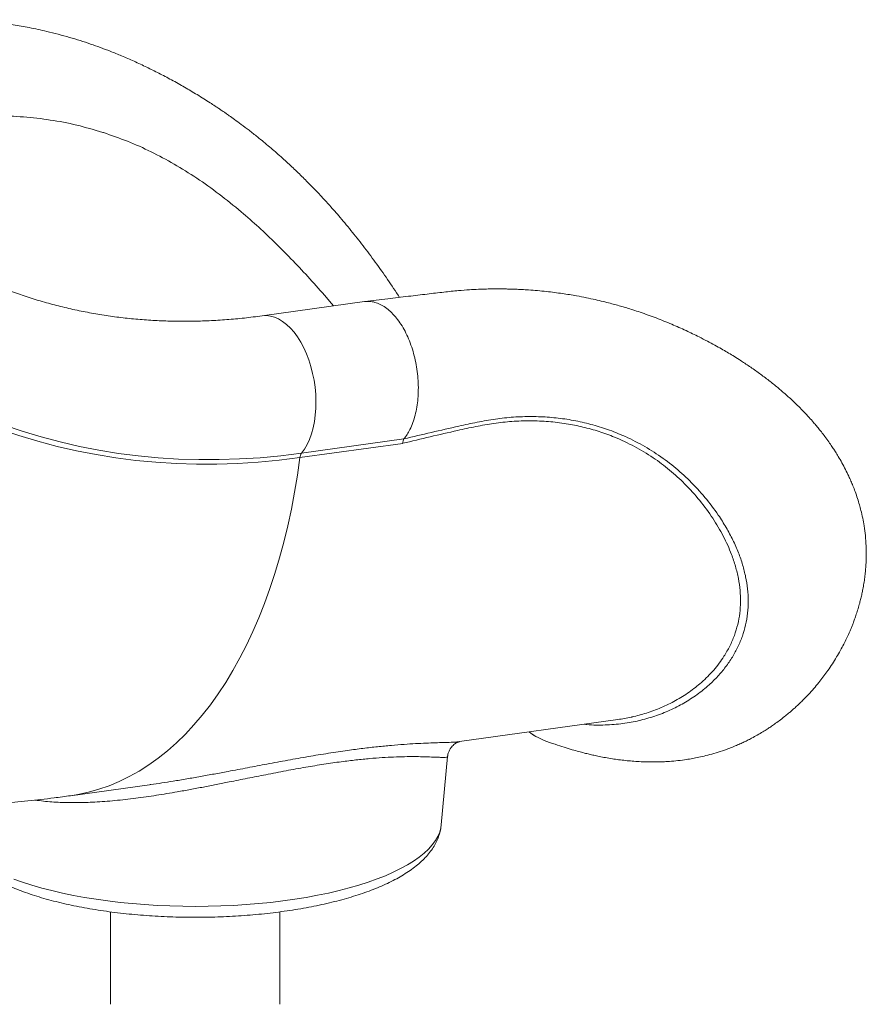
# Model space of a CAD drawing. Units: millimetres. Extents: x -4274 to 9297, y 1302 to 8572.
# Drawn here: x 8846 to 9297, y 2204 to 2728 of the extents above; entities that cross this region are included whole.
import ezdxf

# ---------------------------------------------------------------- set-up
doc = ezdxf.new("R2010")
doc.units = ezdxf.units.MM

msp = doc.modelspace()

# ---------------------------------------------------------------- linework, layer by layer
at = {"color": 7, "linetype": 'Continuous', "lineweight": 15}
for p, q in [((8890.64, 2668.14), (8891.09, 2668)), ((9029.77, 2578.14), (8975.34, 2570.57)), ((9011.18, 2578.41), (9009.59, 2580.25)), ((9011.18, 2578.41), (9013.36, 2575.86)), ((8996.32, 2497.51), (9050.75, 2505.08)), ((9050.07, 2502.73), (8995.42, 2495.13)), ((9080.2, 2344.1), (9164.43, 2355.81)), ((9117.07, 2349.23), (9120.24, 2347.24)), ((9070.55, 2299.77), (9073.94, 2336.14)), ((8873.51, 2315.34), (8915.43, 2321.17)), ((8894.82, 2253.58), (8894.82, 2204.41)), ((8984.82, 2204.41), (8984.82, 2253.58))]:
    msp.add_line(p, q, dxfattribs=at)
at = {"color": 8, "linetype": 'Continuous', "lineweight": 15, "flags": 128}
for points in [[(8996.32, 2497.51), (8997.87, 2499.69), (8999.27, 2502.14), (9000.51, 2504.85), (9001.57, 2507.8), (9002.44, 2510.95), (9003.13, 2514.28), (9003.61, 2517.76), (9003.89, 2521.36), (9003.97, 2525.04), (9003.83, 2528.77), (9003.5, 2532.53), (9002.96, 2536.27), (9002.22, 2539.96), (9001.3, 2543.57), (9000.19, 2547.07), (8998.91, 2550.43), (8997.46, 2553.61), (8995.87, 2556.59), (8994.15, 2559.34), (8992.3, 2561.84), (8990.36, 2564.06), (8988.32, 2565.99), (8986.23, 2567.6), (8984.08, 2568.89), (8981.91, 2569.83), (8979.72, 2570.43), (8977.55, 2570.68), (8975.4, 2570.58), (8975.34, 2570.57)], [(8873.51, 2315.34), (8877.45, 2315.98), (8883.05, 2317.19), (8888.58, 2318.75), (8894.05, 2320.66), (8899.44, 2322.92), (8904.76, 2325.52), (8909.98, 2328.46), (8915.11, 2331.74), (8920.14, 2335.35), (8925.06, 2339.29), (8929.86, 2343.55), (8934.55, 2348.14), (8939.11, 2353.03), (8943.54, 2358.23), (8947.83, 2363.73), (8951.98, 2369.53), (8955.99, 2375.6), (8959.84, 2381.96), (8963.53, 2388.59), (8967.06, 2395.48), (8970.43, 2402.62), (8973.62, 2410.01), (8976.64, 2417.63), (8979.48, 2425.47), (8982.14, 2433.54), (8984.62, 2441.8), (8986.91, 2450.27), (8989, 2458.91), (8990.9, 2467.74), (8992.61, 2476.72), (8994.12, 2485.85), (8995.42, 2495.13)], [(8843.29, 2271.01), (8848, 2269.34), (8852.96, 2267.75), (8858.16, 2266.25), (8863.57, 2264.85), (8869.19, 2263.55), (8875, 2262.34), (8880.98, 2261.24), (8887.12, 2260.25), (8893.41, 2259.37), (8899.82, 2258.61), (8906.33, 2257.95), (8912.94, 2257.42), (8919.62, 2257), (8926.36, 2256.7), (8933.13, 2256.52), (8939.92, 2256.46), (8946.71, 2256.52), (8953.48, 2256.71), (8960.21, 2257.01), (8966.89, 2257.43), (8973.49, 2257.97), (8980.01, 2258.63), (8986.41, 2259.4), (8992.7, 2260.28), (8998.83, 2261.27), (9004.81, 2262.38), (9010.62, 2263.58), (9016.23, 2264.89), (9021.64, 2266.29), (9026.82, 2267.79), (9031.78, 2269.38), (9036.48, 2271.06), (9040.92, 2272.81), (9045.09, 2274.65), (9048.98, 2276.55), (9052.58, 2278.52), (9055.86, 2280.56), (9058.84, 2282.64), (9061.5, 2284.78), (9063.82, 2286.96), (9065.82, 2289.18), (9067.47, 2291.44), (9068.78, 2293.72), (9069.74, 2296.02), (9070.35, 2298.33), (9070.55, 2299.77)]]:
    msp.add_lwpolyline(points, dxfattribs=at)
at = {"color": 7, "linetype": 'Continuous', "lineweight": 15, "flags": 128}
for points in [[(8772.84, 2544.97), (8781.66, 2539.4), (8790.64, 2534.13), (8799.79, 2529.17), (8809.1, 2524.53), (8818.56, 2520.21), (8828.17, 2516.21), (8837.92, 2512.54), (8847.81, 2509.19), (8857.82, 2506.17), (8867.95, 2503.48), (8878.2, 2501.13), (8888.55, 2499.11), (8899, 2497.42), (8909.54, 2496.08), (8920.17, 2495.07), (8930.88, 2494.4), (8941.65, 2494.07), (8952.49, 2494.08), (8963.38, 2494.43), (8974.32, 2495.12), (8985.3, 2496.14), (8996.32, 2497.51)], [(8995.42, 2495.13), (8984.35, 2493.76), (8973.31, 2492.72), (8962.31, 2492.03), (8951.35, 2491.68), (8940.46, 2491.67), (8929.62, 2492), (8918.86, 2492.68), (8908.17, 2493.69), (8897.57, 2495.04), (8887.06, 2496.74), (8876.65, 2498.77), (8866.35, 2501.14), (8856.16, 2503.84), (8846.1, 2506.87), (8836.16, 2510.24), (8826.35, 2513.94), (8816.69, 2517.96), (8807.17, 2522.3), (8797.81, 2526.97), (8788.61, 2531.95), (8779.58, 2537.25), (8770.72, 2542.86)]]:
    msp.add_lwpolyline(points, dxfattribs=at)
at = {"color": 7, "linetype": 'Continuous', "lineweight": 15}
msp.add_arc((9000.23, 2494.68), 4.83, 144.1582, 174.6932, dxfattribs=at)
for points, knots in [([(9048.43, 2580.39), (9046.31, 2583.56), (9042.09, 2589.87), (9035.62, 2599.03), (9029.12, 2607.74), (9023.65, 2614.66), (9019.32, 2619.92), (9016.2, 2623.6), (9013.35, 2626.88), (9010.76, 2629.79), (9008.21, 2632.59), (9005.13, 2635.91), (9001.18, 2640.02), (8996.37, 2644.85), (8991.04, 2649.96), (8985.33, 2655.19), (8979.24, 2660.49), (8973.56, 2665.17), (8968.52, 2669.13), (8964.48, 2672.2), (8960.96, 2674.78), (8958.21, 2676.75), (8956.15, 2678.19), (8954.7, 2679.19), (8953.48, 2680.02), (8952.08, 2680.97), (8950.15, 2682.25), (8947.49, 2683.99), (8944.3, 2686.03), (8940.86, 2688.16), (8937.46, 2690.2), (8932.92, 2692.86), (8927.28, 2696.01), (8920.57, 2699.55), (8913.94, 2702.85), (8907.35, 2705.93), (8900.85, 2708.75), (8893.19, 2711.86), (8883.97, 2715.24), (8872.75, 2718.79), (8861.85, 2721.67), (8851.85, 2723.82), (8843, 2725.36), (8835.36, 2726.4), (8828.85, 2727.08), (8823.79, 2727.49), (8819.9, 2727.72), (8816.86, 2727.86), (8814.18, 2727.95), (8810.9, 2728.03), (8806.67, 2728.06), (8801.41, 2727.98), (8795.04, 2727.73), (8787.73, 2727.23), (8779.45, 2726.35), (8770.22, 2725.19), (8760.09, 2723.94), (8749.04, 2722.54), (8741.38, 2721.56), (8737.39, 2721.05)], [0, 0, 0, 0, 0.027584, 0.054925, 0.08139, 0.106811, 0.119688, 0.131775, 0.142593, 0.152153, 0.160936, 0.171112, 0.186465, 0.204322, 0.223439, 0.243602, 0.264829, 0.287139, 0.302385, 0.31641, 0.32827, 0.337983, 0.344118, 0.348941, 0.352457, 0.35638, 0.362861, 0.371662, 0.382755, 0.39443, 0.405543, 0.416097, 0.438786, 0.46023, 0.480581, 0.501945, 0.522405, 0.541361, 0.57292, 0.606757, 0.642677, 0.670112, 0.694869, 0.719934, 0.736373, 0.751007, 0.763359, 0.76962, 0.776993, 0.786491, 0.798106, 0.813865, 0.832342, 0.853544, 0.877492, 0.904153, 0.933454, 0.965398, 1, 1, 1, 1]), ([(8804.63, 2674.88), (8809.57, 2675.47), (8819.45, 2676.65), (8834.1, 2677.08), (8848.56, 2676.52), (8862.81, 2674.86), (8876.86, 2672.2), (8886.05, 2669.49), (8890.64, 2668.14)], [0, 0, 0, 0, 0.166783, 0.333264, 0.500057, 0.666037, 0.832772, 1, 1, 1, 1]), ([(8891.09, 2668), (8895.36, 2666.52), (8903.87, 2663.57), (8916.34, 2657.93), (8928.58, 2651.41), (8940.62, 2643.9), (8952.53, 2635.47), (8960.33, 2629.07), (8964.23, 2625.86)], [0, 0, 0, 0, 0.167489, 0.334215, 0.499868, 0.666056, 0.83282, 1, 1, 1, 1]), ([(8964.23, 2625.86), (8967.36, 2623.16), (8973.58, 2617.76), (8982.76, 2609.01), (8991.8, 2599.84), (9000.75, 2590.26), (9006.64, 2583.59), (9009.59, 2580.25)], [0, 0, 0, 0, 0.201672, 0.401937, 0.601364, 0.800526, 1, 1, 1, 1]), ([(8975.34, 2570.57), (8973.76, 2570.35), (8969.04, 2569.72), (8961.21, 2568.88), (8951.86, 2568.16), (8942.56, 2567.73), (8933.31, 2567.6), (8924.11, 2567.76), (8914.97, 2568.22), (8905.9, 2568.98), (8896.89, 2570.03), (8887.97, 2571.38), (8879.12, 2573.02), (8870.37, 2574.96), (8861.71, 2577.2), (8853.15, 2579.73), (8844.7, 2582.56), (8836.37, 2585.67), (8828.16, 2589.08), (8820.07, 2592.78), (8812.12, 2596.76), (8804.44, 2600.94), (8799.48, 2603.93), (8797.06, 2605.38)], [0, 0, 0, 0, 0.02425, 0.072453, 0.120703, 0.169034, 0.217447, 0.265947, 0.314535, 0.363212, 0.41198, 0.460837, 0.50978, 0.558806, 0.607911, 0.657087, 0.706327, 0.75562, 0.804958, 0.854327, 0.903716, 0.953111, 1, 1, 1, 1]), ([(9125.35, 2344.75), (9127.26, 2344.05), (9130.8, 2342.76), (9135.73, 2341.14), (9139.91, 2339.87), (9143.46, 2338.87), (9146.51, 2338.07), (9149.19, 2337.42), (9151.83, 2336.81), (9154.71, 2336.2), (9158.01, 2335.57), (9161.45, 2334.99), (9164.99, 2334.48), (9168.46, 2334.06), (9172.12, 2333.71), (9175.92, 2333.45), (9179.95, 2333.29), (9183.86, 2333.26), (9187.5, 2333.34), (9191.23, 2333.53), (9195.35, 2333.86), (9199.52, 2334.37), (9203.33, 2334.97), (9206.8, 2335.62), (9210.44, 2336.43), (9214.55, 2337.49), (9218.88, 2338.81), (9222.79, 2340.19), (9226.07, 2341.48), (9228.67, 2342.59), (9231, 2343.65), (9233.29, 2344.76), (9235.8, 2346.05), (9238.59, 2347.58), (9241.35, 2349.2), (9243.71, 2350.69), (9245.78, 2352.05), (9247.91, 2353.52), (9250.37, 2355.31), (9252.88, 2357.24), (9255.05, 2359.02), (9256.77, 2360.48), (9258.32, 2361.85), (9259.96, 2363.35), (9261.78, 2365.08), (9263.99, 2367.28), (9266.53, 2369.96), (9269.26, 2373.06), (9271.78, 2376.11), (9274.06, 2379.08), (9276.28, 2382.13), (9278.54, 2385.48), (9280.76, 2389.04), (9282.77, 2392.54), (9284.52, 2395.82), (9286.04, 2398.9), (9287.2, 2401.43), (9288.09, 2403.51), (9288.8, 2405.21), (9289.55, 2407.11), (9290.37, 2409.33), (9291.27, 2411.93), (9292.17, 2414.78), (9292.97, 2417.62), (9293.65, 2420.27), (9294.22, 2422.74), (9294.76, 2425.38), (9295.27, 2428.28), (9295.72, 2431.39), (9296.14, 2435.09), (9296.43, 2439.06), (9296.56, 2443.61), (9296.47, 2448.4), (9296.1, 2453.54), (9295.46, 2458.51), (9294.64, 2462.99), (9293.79, 2466.73), (9292.87, 2470.19), (9291.85, 2473.53), (9290.69, 2476.92), (9289.51, 2480), (9288.37, 2482.73), (9287.07, 2485.62), (9285.48, 2488.9), (9283.62, 2492.38), (9281.83, 2495.5), (9280.28, 2498.01), (9278.89, 2500.17), (9277.38, 2502.41), (9275.57, 2504.96), (9273.64, 2507.54), (9271.79, 2509.9), (9270.11, 2511.95), (9268.25, 2514.13), (9266.04, 2516.63), (9263.4, 2519.45), (9260.64, 2522.26), (9257.31, 2525.49), (9253.42, 2529.03), (9248.85, 2532.92), (9244.09, 2536.71), (9239.04, 2540.47), (9233.95, 2544.01), (9229.43, 2546.97), (9225.7, 2549.3), (9222.57, 2551.18), (9219.39, 2553.04), (9215.88, 2555.01), (9211.93, 2557.15), (9206.85, 2559.77), (9200.56, 2562.82), (9192.95, 2566.2), (9186.22, 2568.9), (9180.61, 2570.98), (9176.5, 2572.41), (9172.69, 2573.66), (9169.42, 2574.68), (9166.46, 2575.56), (9163.52, 2576.39), (9160.23, 2577.28), (9156.52, 2578.22), (9152.32, 2579.2), (9147.6, 2580.21), (9141.77, 2581.33), (9134.69, 2582.48), (9126.2, 2583.56), (9118.95, 2584.21), (9113.47, 2584.54), (9110.26, 2584.69), (9107.61, 2584.78), (9105.53, 2584.83), (9103.93, 2584.86), (9102.38, 2584.88), (9100.45, 2584.88), (9097.77, 2584.87), (9094.35, 2584.81), (9090.18, 2584.67), (9085.26, 2584.4), (9079.12, 2583.95), (9071.64, 2583.14), (9062.74, 2582.08), (9052.77, 2580.91), (9041.74, 2579.59), (9034.04, 2578.66), (9030.01, 2578.18)], [0, 0, 0, 0, 0.011388, 0.021213, 0.02947, 0.036276, 0.042218, 0.047371, 0.051947, 0.057422, 0.063864, 0.070822, 0.077094, 0.083998, 0.090565, 0.097742, 0.105319, 0.113045, 0.119505, 0.12549, 0.133725, 0.142432, 0.148827, 0.15463, 0.161419, 0.169167, 0.177816, 0.186152, 0.191857, 0.197061, 0.20163, 0.205743, 0.210846, 0.217249, 0.223625, 0.228869, 0.232977, 0.237527, 0.2435, 0.25018, 0.25549, 0.259363, 0.263041, 0.267285, 0.272094, 0.277399, 0.285093, 0.293218, 0.301074, 0.307782, 0.31466, 0.322691, 0.330884, 0.33862, 0.345654, 0.351944, 0.357984, 0.361292, 0.364569, 0.368269, 0.372643, 0.377685, 0.383389, 0.389139, 0.39386, 0.398369, 0.40294, 0.408366, 0.414154, 0.419726, 0.428103, 0.435138, 0.44348, 0.452876, 0.461696, 0.469011, 0.476134, 0.481363, 0.487399, 0.494085, 0.499798, 0.504348, 0.509365, 0.516177, 0.523174, 0.529829, 0.534847, 0.538504, 0.54322, 0.548987, 0.554865, 0.560066, 0.564595, 0.568709, 0.575046, 0.58207, 0.588981, 0.595697, 0.606405, 0.616539, 0.627163, 0.638279, 0.649505, 0.659599, 0.666506, 0.672465, 0.678698, 0.685711, 0.693493, 0.702031, 0.715295, 0.729518, 0.744685, 0.752161, 0.759792, 0.766636, 0.772356, 0.776953, 0.782103, 0.787616, 0.793942, 0.80107, 0.808991, 0.817765, 0.830216, 0.844089, 0.859376, 0.865418, 0.870569, 0.874807, 0.878135, 0.880555, 0.882432, 0.885561, 0.889901, 0.895454, 0.902218, 0.910195, 0.919392, 0.932049, 0.946454, 0.96258, 0.980427, 1, 1, 1, 1]), ([(9030.01, 2578.14), (9030.84, 2578.21), (9032.59, 2578.34), (9035.32, 2577.82), (9038.15, 2576.74), (9040.93, 2575.08), (9043.63, 2572.88), (9046.21, 2570.16), (9048.62, 2566.97), (9050.83, 2563.36), (9052.82, 2559.37), (9054.53, 2555.07), (9055.96, 2550.52), (9057.09, 2545.8), (9057.88, 2540.96), (9058.34, 2536.09), (9058.45, 2531.26), (9058.22, 2526.53), (9057.64, 2521.99), (9056.73, 2517.69), (9055.5, 2513.7), (9054.05, 2510.28), (9052.46, 2507.39), (9051.32, 2505.85), (9050.75, 2505.09)], [0, 0, 0, 0, 0.0414603, 0.0878273, 0.1341944, 0.1805612, 0.2269282, 0.2732952, 0.3196623, 0.3660292, 0.4123964, 0.4587634, 0.5051306, 0.5514973, 0.5978646, 0.6442316, 0.6905984, 0.7369656, 0.7833326, 0.8296994, 0.8760666, 0.9224336, 0.9612166, 1, 1, 1, 1]), ([(9050.76, 2505.09), (9050.58, 2504.78), (9050.23, 2504.16), (9050.13, 2503.22), (9050.07, 2502.75)], [0, 0, 0, 0, 0.500004, 1, 1, 1, 1]), ([(9164.43, 2355.86), (9166.83, 2356.17), (9169.4, 2356.51), (9171.89, 2357.19), (9172.06, 2357.23)], [0, 0, 0, 0, 0.934631, 1, 1, 1, 1]), ([(9125.36, 2344.75), (9123.85, 2345.38), (9121.02, 2346.55), (9118.55, 2348.4), (9117.39, 2349.27)], [0, 0, 0, 0, 0.532097, 1, 1, 1, 1]), ([(9073.98, 2336.15), (9073.98, 2336.3), (9074.01, 2337.03), (9074.38, 2338.33), (9075.05, 2339.87), (9075.92, 2341.16), (9076.86, 2342.16), (9077.77, 2342.9), (9078.6, 2343.42), (9079.3, 2343.76), (9079.86, 2343.97), (9080.24, 2344.09), (9080.43, 2344.13), (9080.42, 2344.13), (9080.41, 2344.12)], [0, 0, 0, 0, 0.024681, 0.116984, 0.206104, 0.291957, 0.37526, 0.457331, 0.540185, 0.626148, 0.718019, 0.819275, 0.933385, 1, 1, 1, 1]), ([(8915.43, 2321.18), (8915.67, 2321.21), (8919.81, 2321.74), (8924.03, 2322.42), (8928.02, 2323.07)], [0, 0, 0, 0, 0.056489, 1, 1, 1, 1]), ([(8773.19, 2309.47), (8775.85, 2309.41), (8783.13, 2309.24), (8795.05, 2309.3), (8808.95, 2309.63), (8822.88, 2310.29), (8836.84, 2311.26), (8850.81, 2312.54), (8863.04, 2313.93), (8870.6, 2314.95), (8873.51, 2315.34)], [0, 0, 0, 0, 0.0796816, 0.2178105, 0.3562134, 0.4949011, 0.6338811, 0.7731604, 0.9127471, 1, 1, 1, 1]), ([(8836.45, 2269.33), (8837.15, 2268.99), (8839.19, 2268.01), (8842.77, 2266.45), (8847.25, 2264.69), (8851.94, 2263.03), (8856.82, 2261.48), (8861.88, 2260.02), (8867.12, 2258.67), (8872.52, 2257.42), (8878.07, 2256.28), (8883.76, 2255.23), (8889.57, 2254.29), (8895.5, 2253.46), (8901.53, 2252.74), (8907.65, 2252.12), (8913.84, 2251.61), (8920.09, 2251.21), (8926.38, 2250.92), (8932.71, 2250.74), (8939.05, 2250.67), (8945.4, 2250.71), (8951.73, 2250.87), (8958.03, 2251.13), (8964.29, 2251.5), (8970.49, 2251.98), (8976.62, 2252.57), (8982.67, 2253.27), (8988.61, 2254.08), (8994.45, 2254.99), (9000.15, 2256), (9005.72, 2257.12), (9011.14, 2258.34), (9016.4, 2259.66), (9021.49, 2261.08), (9026.39, 2262.6), (9031.11, 2264.22), (9035.62, 2265.94), (9039.93, 2267.76), (9044.01, 2269.69), (9047.88, 2271.73), (9051.5, 2273.89), (9054.88, 2276.16), (9057.98, 2278.56), (9060.8, 2281.07), (9063.29, 2283.7), (9065.43, 2286.41), (9067.2, 2289.19), (9068.61, 2292.01), (9069.63, 2294.85), (9070.29, 2297.41), (9070.45, 2299.05), (9070.52, 2299.71)], [0, 0, 0, 0, 0.010797, 0.031805, 0.052708, 0.073501, 0.094194, 0.114799, 0.135326, 0.155786, 0.176188, 0.196542, 0.216854, 0.23713, 0.257378, 0.277601, 0.297804, 0.317992, 0.338168, 0.358336, 0.378498, 0.398659, 0.418821, 0.438986, 0.459159, 0.479341, 0.499538, 0.519752, 0.539988, 0.560251, 0.580545, 0.600877, 0.621254, 0.641682, 0.662172, 0.682732, 0.703374, 0.72411, 0.744953, 0.765915, 0.787005, 0.80822, 0.829543, 0.850913, 0.872179, 0.89315, 0.913597, 0.933324, 0.952243, 0.970387, 0.98788, 1, 1, 1, 1])]:
    msp.add_open_spline(points, degree=3, knots=knots, dxfattribs=at)
at = {"color": 8, "linetype": 'Continuous', "lineweight": 15}
for points, knots in [([(9172.06, 2357.23), (9174.6, 2357.87), (9179.84, 2359.18), (9187.58, 2362.12), (9195.21, 2365.83), (9202.41, 2370.31), (9209.28, 2375.7), (9215.58, 2382.05), (9220.5, 2388.62), (9224.04, 2394.86), (9226.5, 2400.54), (9228.28, 2406.39), (9229.36, 2412.36), (9229.76, 2418.4), (9229.51, 2424.59), (9228.62, 2430.9), (9227.09, 2437.3), (9224.58, 2444.83), (9220.71, 2453.42), (9215.06, 2463.01), (9208.2, 2472.38), (9200.49, 2480.98), (9192.13, 2488.62), (9183.24, 2495.29), (9173.44, 2501.2), (9163.74, 2505.77), (9154.5, 2509.13), (9145.93, 2511.53), (9136.96, 2513.32), (9127.63, 2514.44), (9117.97, 2514.84), (9108.27, 2514.54), (9098.57, 2513.45), (9088.94, 2511.73), (9072.77, 2508.17), (9059.81, 2505.08), (9050.07, 2502.75)], [0, 0, 0, 0, 0.028273, 0.058348, 0.089235, 0.120146, 0.151027, 0.185682, 0.220334, 0.244038, 0.26776, 0.291461, 0.314559, 0.337678, 0.36078, 0.384565, 0.408368, 0.432157, 0.468521, 0.504889, 0.542008, 0.579125, 0.611339, 0.643551, 0.676456, 0.709358, 0.733409, 0.757481, 0.781531, 0.806428, 0.831352, 0.856249, 0.880114, 0.904006, 0.927896, 1, 1, 1, 1]), ([(9050.76, 2505.1), (9060.48, 2507.41), (9073.46, 2510.49), (9089.68, 2514.04), (9099.39, 2515.74), (9109.07, 2516.81), (9118.66, 2517.09), (9128.13, 2516.71), (9137.51, 2515.62), (9146.74, 2513.82), (9155.78, 2511.31), (9165.3, 2507.86), (9175.14, 2503.25), (9185.11, 2497.32), (9194.33, 2490.52), (9203.02, 2482.72), (9210.97, 2474.04), (9217.3, 2465.62), (9222.11, 2458), (9225.7, 2451.31), (9228.62, 2444.67), (9230.88, 2438.12), (9232.5, 2431.71), (9233.52, 2425.26), (9233.88, 2418.81), (9233.54, 2412.4), (9232.49, 2406.18), (9230.74, 2400.2), (9228.38, 2394.5), (9225.39, 2389), (9221.8, 2383.76), (9217.66, 2378.82), (9212.64, 2373.86), (9206.66, 2369.03), (9199.65, 2364.51), (9192.09, 2360.65), (9184.09, 2357.52), (9175.74, 2355.16), (9166.93, 2353.53), (9157.68, 2352.88), (9150.87, 2352.84), (9147.18, 2353.31), (9146.78, 2353.36)], [0, 0, 0, 0, 0.064522, 0.086096, 0.107673, 0.129224, 0.15102, 0.172837, 0.194634, 0.217197, 0.239783, 0.262349, 0.291523, 0.320699, 0.350503, 0.38031, 0.413258, 0.446208, 0.468624, 0.491053, 0.513467, 0.534517, 0.555581, 0.576628, 0.598282, 0.619955, 0.641605, 0.662622, 0.683657, 0.704677, 0.726283, 0.747905, 0.769513, 0.79669, 0.823893, 0.851075, 0.879036, 0.90702, 0.934982, 0.965606, 0.996258, 1, 1, 1, 1]), ([(8957.24, 2328.25), (8960.7, 2328.91), (8967.64, 2330.22), (8978.27, 2332.24), (8989.06, 2334.25), (8999.99, 2336.19), (9010.64, 2337.95), (9020.37, 2339.4), (9029.06, 2340.55), (9036.84, 2341.44), (9044.14, 2342.14), (9050.91, 2342.67), (9057.06, 2343.05), (9062.62, 2343.32), (9067.56, 2343.49), (9072.05, 2343.63), (9075.89, 2343.76), (9078.7, 2343.9), (9079.8, 2344.07), (9080.2, 2344.13)], [0, 0, 0, 0, 0.057491, 0.115331, 0.17884, 0.242345, 0.308123, 0.3739, 0.429708, 0.485519, 0.54277, 0.600025, 0.657228, 0.714434, 0.772827, 0.831222, 0.896816, 0.962412, 1, 1, 1, 1]), ([(9073.81, 2336.16), (9073.82, 2336.07), (9073.85, 2335.82), (9072.84, 2335.71), (9070.99, 2335.7), (9068.2, 2335.82), (9064.72, 2335.96), (9060.7, 2336.09), (9056.26, 2336.15), (9051.15, 2336.13), (9045.47, 2335.96), (9039.29, 2335.64), (9032.62, 2335.13), (9025.34, 2334.41), (9017.21, 2333.41), (9008.28, 2332.12), (8998.46, 2330.51), (8988.1, 2328.64), (8977.74, 2326.64), (8967.62, 2324.62), (8961.1, 2323.32), (8957.83, 2322.66)], [0, 0, 0, 0, 0.037207, 0.095514, 0.153823, 0.213526, 0.273227, 0.323564, 0.373899, 0.425288, 0.476673, 0.52529, 0.573904, 0.623861, 0.673816, 0.728986, 0.784157, 0.841553, 0.898956, 0.949312, 1, 1, 1, 1]), ([(8928.02, 2323.07), (8930.44, 2323.47), (8935.27, 2324.26), (8942.57, 2325.55), (8949.9, 2326.88), (8954.79, 2327.79), (8957.24, 2328.25)], [0, 0, 0, 0, 0.248694, 0.497385, 0.748695, 1, 1, 1, 1]), ([(8957.83, 2322.66), (8955.54, 2322.2), (8950.97, 2321.29), (8944.08, 2319.95), (8937.17, 2318.65), (8928.83, 2317.14), (8919.11, 2315.52), (8908.03, 2313.94), (8897.08, 2312.7), (8886.69, 2311.91), (8876.97, 2311.58), (8867.88, 2311.73), (8860.43, 2312.19), (8856.19, 2312.82), (8854.72, 2313.04)], [0, 0, 0, 0, 0.062033, 0.124068, 0.186784, 0.2495, 0.351509, 0.453521, 0.558296, 0.663068, 0.757418, 0.851766, 0.948507, 1, 1, 1, 1])]:
    msp.add_open_spline(points, degree=3, knots=knots, dxfattribs=at)

doc.saveas('drawing.dxf')
